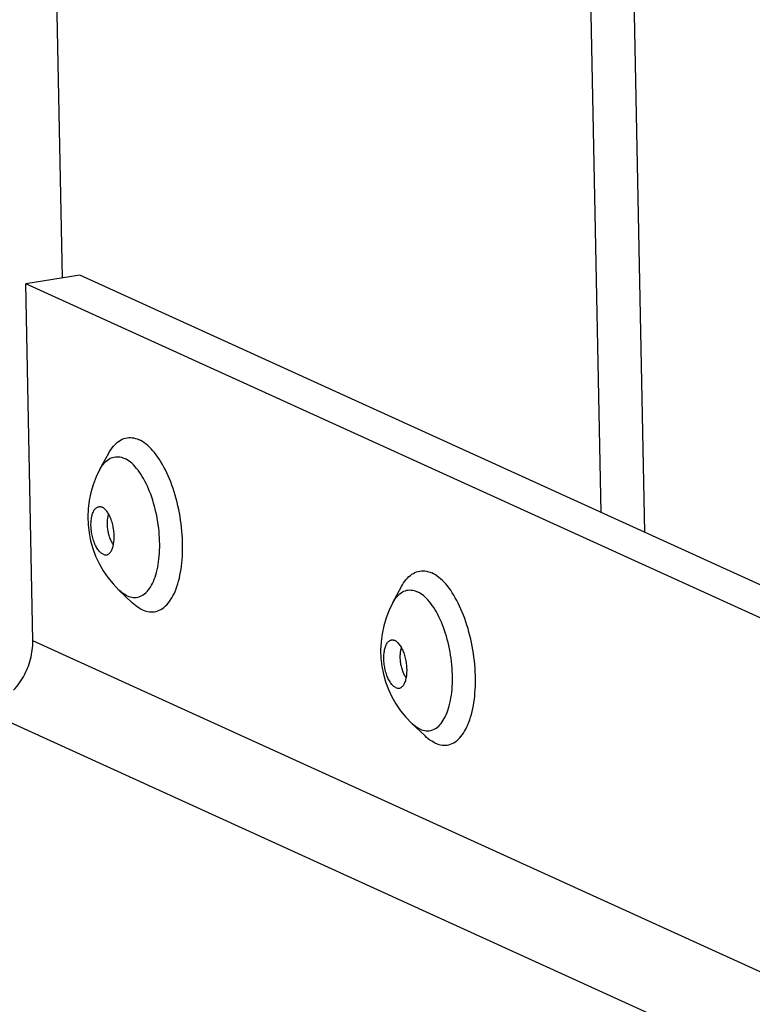
# Model space of a CAD drawing. Units: millimetres. Extents: x -143 to 4553, y -188 to 5489.
# Drawn here: x 4181 to 4211, y 1111 to 1151 of the extents above; entities that cross this region are included whole.
import ezdxf

# ---------------------------------------------------------------- set-up
doc = ezdxf.new("R2010")
doc.units = ezdxf.units.MM
doc.header["$LTSCALE"] = 19.36
doc.layers.get('0').update_dxf_attribs({"linetype": 'CONTINUOUS'})

msp = doc.modelspace()

# ---------------------------------------------------------------- linework, layer by layer
at = {"color": 3, "linetype": 'Continuous'}
for p, q in [((4206.532, 1130.312), (4203.751, 1270.978)), ((4422.699, 1031.943), (4183.584, 1140.754))]:
    msp.add_line(p, q, dxfattribs=at)
at = {"color": 7, "linetype": 'Continuous'}
for p, q in [((4204.752, 1131.122), (4201.992, 1270.702)), ((4183.584, 1140.754), (4181.385, 1140.409)), ((4422.726, 1030.585), (4181.385, 1140.409)), ((4181.672, 1125.912), (4181.385, 1140.409)), ((4184.402, 1132.872), (4184.757, 1133.526)), ((4196.294, 1127.461), (4196.649, 1128.114)), ((4185.172, 1127.971), (4185.71, 1127.458)), ((4197.064, 1122.559), (4197.602, 1122.046))]:
    msp.add_line(p, q, dxfattribs=at)
at = {"color": 9, "linetype": 'Continuous'}
for p, q in [((4182.879, 1140.644), (4180.529, 1259.519)), ((4185.83, 1132.98), (4185.77, 1133.045)), ((4186.408, 1128.028), (4186.452, 1128.093)), ((4186.534, 1128.24), (4186.571, 1128.321)), ((4197.722, 1127.569), (4197.662, 1127.633)), ((4423.012, 1016.088), (4181.672, 1125.912)), ((4198.426, 1122.829), (4198.463, 1122.909)), ((4423.087, 1012.314), (4180.234, 1122.826)), ((4198.3, 1122.616), (4198.344, 1122.682))]:
    msp.add_line(p, q, dxfattribs=at)
at = {"color": 7, "linetype": 'Continuous'}
for points in [[(4184.757, 1133.526), (4184.794, 1133.591), (4184.843, 1133.669), (4184.894, 1133.742), (4184.947, 1133.809), (4185.002, 1133.871), (4185.059, 1133.927), (4185.118, 1133.977), (4185.178, 1134.022), (4185.24, 1134.06), (4185.303, 1134.092), (4185.367, 1134.118), (4185.433, 1134.138), (4185.5, 1134.152), (4185.568, 1134.16), (4185.637, 1134.162), (4185.706, 1134.157), (4185.776, 1134.146), (4185.846, 1134.129), (4185.917, 1134.106), (4185.989, 1134.076)], [(4186.879, 1133.176), (4186.816, 1133.276), (4186.752, 1133.372), (4186.686, 1133.463), (4186.619, 1133.549), (4186.552, 1133.629), (4186.483, 1133.705), (4186.414, 1133.775), (4186.344, 1133.84), (4186.273, 1133.899), (4186.202, 1133.952), (4186.131, 1133.999), (4186.06, 1134.041), (4185.989, 1134.076)], [(4187.596, 1128.335), (4187.625, 1128.45), (4187.651, 1128.569), (4187.675, 1128.691), (4187.695, 1128.817), (4187.713, 1128.946), (4187.728, 1129.079), (4187.74, 1129.213), (4187.749, 1129.351), (4187.755, 1129.49), (4187.758, 1129.632), (4187.759, 1129.775), (4187.756, 1129.92), (4187.75, 1130.066), (4187.741, 1130.212), (4187.729, 1130.36), (4187.715, 1130.508), (4187.697, 1130.656), (4187.677, 1130.805), (4187.653, 1130.953), (4187.627, 1131.1), (4187.598, 1131.247), (4187.567, 1131.392), (4187.532, 1131.536), (4187.496, 1131.678), (4187.456, 1131.819), (4187.414, 1131.957), (4187.37, 1132.094), (4187.324, 1132.227), (4187.275, 1132.358), (4187.224, 1132.486), (4187.171, 1132.61), (4187.116, 1132.731), (4187.06, 1132.848), (4187.001, 1132.961), (4186.941, 1133.071), (4186.879, 1133.176)], [(4184.527, 1129.421), (4184.499, 1129.435), (4184.472, 1129.452), (4184.445, 1129.472), (4184.418, 1129.496), (4184.391, 1129.522), (4184.364, 1129.552), (4184.339, 1129.584), (4184.313, 1129.619), (4184.289, 1129.656), (4184.265, 1129.696), (4184.242, 1129.738), (4184.219, 1129.782), (4184.198, 1129.829), (4184.178, 1129.877), (4184.159, 1129.927), (4184.141, 1129.978), (4184.125, 1130.031), (4184.109, 1130.085), (4184.095, 1130.14), (4184.083, 1130.195), (4184.072, 1130.252), (4184.062, 1130.309), (4184.054, 1130.366), (4184.047, 1130.423), (4184.042, 1130.48), (4184.039, 1130.536), (4184.037, 1130.592), (4184.036, 1130.647), (4184.038, 1130.702), (4184.041, 1130.755), (4184.045, 1130.807), (4184.051, 1130.858), (4184.059, 1130.907), (4184.068, 1130.954), (4184.078, 1130.999), (4184.09, 1131.042), (4184.104, 1131.083), (4184.119, 1131.121), (4184.135, 1131.157), (4184.152, 1131.191), (4184.171, 1131.221), (4184.19, 1131.249), (4184.211, 1131.274), (4184.233, 1131.295), (4184.256, 1131.314), (4184.279, 1131.329), (4184.304, 1131.342), (4184.329, 1131.351), (4184.355, 1131.356), (4184.381, 1131.359), (4184.407, 1131.358), (4184.412, 1131.357)], [(4184.412, 1131.357), (4184.434, 1131.353), (4184.462, 1131.346), (4184.489, 1131.335)], [(4184.717, 1129.416), (4184.736, 1129.426), (4184.76, 1129.442), (4184.782, 1129.46), (4184.804, 1129.482), (4184.825, 1129.507), (4184.845, 1129.534), (4184.863, 1129.565), (4184.881, 1129.598), (4184.897, 1129.634), (4184.912, 1129.673), (4184.925, 1129.713), (4184.937, 1129.757), (4184.948, 1129.802), (4184.957, 1129.849), (4184.965, 1129.898), (4184.971, 1129.948), (4184.975, 1130), (4184.978, 1130.054), (4184.979, 1130.108), (4184.979, 1130.163), (4184.977, 1130.219), (4184.974, 1130.276), (4184.968, 1130.333), (4184.962, 1130.39), (4184.954, 1130.447), (4184.944, 1130.504), (4184.933, 1130.56), (4184.92, 1130.616), (4184.906, 1130.671), (4184.891, 1130.725), (4184.874, 1130.777), (4184.857, 1130.829), (4184.837, 1130.879), (4184.817, 1130.927), (4184.796, 1130.973), (4184.774, 1131.018), (4184.751, 1131.06), (4184.727, 1131.1), (4184.702, 1131.137), (4184.677, 1131.172), (4184.651, 1131.204), (4184.625, 1131.233), (4184.598, 1131.26), (4184.571, 1131.283), (4184.544, 1131.304), (4184.516, 1131.321), (4184.489, 1131.335)], [(4184.951, 1129.816), (4184.934, 1129.839), (4184.914, 1129.87), (4184.894, 1129.903), (4184.875, 1129.938), (4184.856, 1129.975), (4184.839, 1130.014), (4184.822, 1130.054), (4184.806, 1130.095), (4184.791, 1130.138), (4184.777, 1130.182), (4184.765, 1130.227), (4184.753, 1130.272), (4184.743, 1130.319), (4184.733, 1130.365), (4184.725, 1130.413), (4184.719, 1130.46), (4184.713, 1130.507), (4184.709, 1130.555), (4184.706, 1130.602), (4184.704, 1130.648), (4184.704, 1130.694), (4184.705, 1130.739), (4184.708, 1130.784), (4184.711, 1130.827), (4184.716, 1130.869), (4184.723, 1130.91), (4184.73, 1130.949), (4184.739, 1130.986), (4184.749, 1131.022), (4184.757, 1131.048)], [(4184.527, 1129.421), (4184.554, 1129.41), (4184.581, 1129.402), (4184.608, 1129.398), (4184.635, 1129.397), (4184.661, 1129.399), (4184.687, 1129.405), (4184.712, 1129.414), (4184.717, 1129.416)], [(4196.649, 1128.114), (4196.686, 1128.18), (4196.735, 1128.258), (4196.786, 1128.331), (4196.839, 1128.398), (4196.894, 1128.46), (4196.951, 1128.515), (4197.01, 1128.566), (4197.07, 1128.61), (4197.132, 1128.648), (4197.195, 1128.681), (4197.26, 1128.707), (4197.325, 1128.727), (4197.392, 1128.741), (4197.46, 1128.748), (4197.529, 1128.75), (4197.598, 1128.745), (4197.668, 1128.734), (4197.739, 1128.717), (4197.809, 1128.694), (4197.881, 1128.665)], [(4198.772, 1127.764), (4198.708, 1127.864), (4198.644, 1127.96), (4198.578, 1128.051), (4198.512, 1128.137), (4198.444, 1128.218), (4198.375, 1128.293), (4198.306, 1128.364), (4198.236, 1128.428), (4198.165, 1128.487), (4198.094, 1128.54), (4198.023, 1128.588), (4197.952, 1128.629), (4197.881, 1128.665)], [(4186.125, 1127.166), (4186.197, 1127.136), (4186.268, 1127.113), (4186.338, 1127.096), (4186.408, 1127.085), (4186.477, 1127.08), (4186.546, 1127.082), (4186.614, 1127.09), (4186.681, 1127.104), (4186.747, 1127.124), (4186.811, 1127.15), (4186.874, 1127.182), (4186.936, 1127.22), (4186.996, 1127.265), (4187.055, 1127.315), (4187.112, 1127.371), (4187.167, 1127.433), (4187.22, 1127.5), (4187.271, 1127.573), (4187.32, 1127.651), (4187.366, 1127.734), (4187.411, 1127.822), (4187.453, 1127.916), (4187.492, 1128.014), (4187.529, 1128.116), (4187.564, 1128.223), (4187.596, 1128.335)], [(4199.488, 1122.923), (4199.517, 1123.038), (4199.543, 1123.157), (4199.567, 1123.28), (4199.587, 1123.406), (4199.605, 1123.535), (4199.62, 1123.667), (4199.632, 1123.802), (4199.641, 1123.939), (4199.647, 1124.079), (4199.651, 1124.22), (4199.651, 1124.363), (4199.648, 1124.508), (4199.642, 1124.654), (4199.633, 1124.801), (4199.621, 1124.949), (4199.607, 1125.097), (4199.589, 1125.245), (4199.569, 1125.393), (4199.545, 1125.541), (4199.519, 1125.688), (4199.49, 1125.835), (4199.459, 1125.98), (4199.424, 1126.124), (4199.388, 1126.267), (4199.348, 1126.407), (4199.306, 1126.546), (4199.262, 1126.682), (4199.216, 1126.816), (4199.167, 1126.946), (4199.116, 1127.074), (4199.063, 1127.198), (4199.009, 1127.319), (4198.952, 1127.437), (4198.893, 1127.55), (4198.833, 1127.659), (4198.772, 1127.764)], [(4186.125, 1127.166), (4186.054, 1127.201), (4185.983, 1127.243), (4185.912, 1127.29), (4185.841, 1127.343), (4185.77, 1127.402), (4185.71, 1127.458)], [(4180.896, 1123.909), (4180.96, 1123.98), (4181.021, 1124.052), (4181.081, 1124.127), (4181.137, 1124.204), (4181.192, 1124.284), (4181.243, 1124.365), (4181.293, 1124.448), (4181.339, 1124.532), (4181.382, 1124.618), (4181.423, 1124.706), (4181.461, 1124.795), (4181.496, 1124.885), (4181.528, 1124.976), (4181.556, 1125.068), (4181.582, 1125.161), (4181.605, 1125.254), (4181.624, 1125.348), (4181.64, 1125.442), (4181.653, 1125.536), (4181.662, 1125.63), (4181.669, 1125.724), (4181.672, 1125.818), (4181.672, 1125.912)], [(4196.419, 1124.009), (4196.391, 1124.023), (4196.364, 1124.04), (4196.337, 1124.061), (4196.31, 1124.084), (4196.283, 1124.111), (4196.257, 1124.14), (4196.231, 1124.172), (4196.205, 1124.207), (4196.181, 1124.244), (4196.157, 1124.284), (4196.134, 1124.326), (4196.112, 1124.371), (4196.09, 1124.417), (4196.07, 1124.465), (4196.051, 1124.515), (4196.033, 1124.567), (4196.017, 1124.619), (4196.001, 1124.673), (4195.987, 1124.728), (4195.975, 1124.784), (4195.964, 1124.84), (4195.954, 1124.897), (4195.946, 1124.954), (4195.939, 1125.011), (4195.934, 1125.068), (4195.931, 1125.125), (4195.929, 1125.181), (4195.928, 1125.236), (4195.93, 1125.29), (4195.933, 1125.343), (4195.937, 1125.395), (4195.943, 1125.446), (4195.951, 1125.495), (4195.96, 1125.542), (4195.97, 1125.587), (4195.982, 1125.63), (4195.996, 1125.671), (4196.011, 1125.71), (4196.027, 1125.746), (4196.044, 1125.779), (4196.063, 1125.81), (4196.083, 1125.837), (4196.103, 1125.862), (4196.125, 1125.884), (4196.148, 1125.902), (4196.172, 1125.918), (4196.196, 1125.93), (4196.221, 1125.939), (4196.247, 1125.945), (4196.273, 1125.947), (4196.299, 1125.946), (4196.305, 1125.945)], [(4196.305, 1125.945), (4196.326, 1125.942), (4196.354, 1125.934), (4196.381, 1125.923)], [(4196.609, 1124.005), (4196.628, 1124.015), (4196.652, 1124.03), (4196.675, 1124.049), (4196.696, 1124.07), (4196.717, 1124.095), (4196.737, 1124.123), (4196.756, 1124.153), (4196.773, 1124.187), (4196.789, 1124.223), (4196.804, 1124.261), (4196.817, 1124.302), (4196.829, 1124.345), (4196.84, 1124.39), (4196.849, 1124.437), (4196.857, 1124.486), (4196.863, 1124.537), (4196.867, 1124.589), (4196.87, 1124.642), (4196.871, 1124.696), (4196.871, 1124.752), (4196.869, 1124.808), (4196.866, 1124.864), (4196.861, 1124.921), (4196.854, 1124.978), (4196.846, 1125.035), (4196.836, 1125.092), (4196.825, 1125.148), (4196.812, 1125.204), (4196.798, 1125.259), (4196.783, 1125.313), (4196.766, 1125.366), (4196.749, 1125.417), (4196.73, 1125.467), (4196.709, 1125.515), (4196.688, 1125.562), (4196.666, 1125.606), (4196.643, 1125.648), (4196.619, 1125.688), (4196.594, 1125.725), (4196.569, 1125.76), (4196.543, 1125.792), (4196.517, 1125.822), (4196.49, 1125.848), (4196.463, 1125.872), (4196.436, 1125.892), (4196.408, 1125.909), (4196.381, 1125.923)], [(4196.843, 1124.405), (4196.826, 1124.427), (4196.806, 1124.459), (4196.786, 1124.492), (4196.767, 1124.527), (4196.748, 1124.564), (4196.731, 1124.602), (4196.714, 1124.642), (4196.698, 1124.684), (4196.683, 1124.726), (4196.67, 1124.77), (4196.657, 1124.815), (4196.645, 1124.861), (4196.635, 1124.907), (4196.625, 1124.954), (4196.617, 1125.001), (4196.611, 1125.048), (4196.605, 1125.096), (4196.601, 1125.143), (4196.598, 1125.19), (4196.596, 1125.237), (4196.596, 1125.283), (4196.597, 1125.328), (4196.6, 1125.372), (4196.603, 1125.415), (4196.608, 1125.457), (4196.615, 1125.498), (4196.622, 1125.537), (4196.631, 1125.575), (4196.641, 1125.611), (4196.649, 1125.636)], [(4196.419, 1124.009), (4196.446, 1123.998), (4196.473, 1123.991), (4196.5, 1123.986), (4196.527, 1123.985), (4196.553, 1123.988), (4196.579, 1123.993), (4196.604, 1124.002), (4196.609, 1124.005)], [(4198.017, 1121.754), (4198.089, 1121.725), (4198.16, 1121.702), (4198.23, 1121.684), (4198.3, 1121.674), (4198.369, 1121.669), (4198.438, 1121.67), (4198.506, 1121.678), (4198.573, 1121.692), (4198.639, 1121.712), (4198.703, 1121.738), (4198.766, 1121.771), (4198.828, 1121.809), (4198.888, 1121.853), (4198.947, 1121.903), (4199.004, 1121.959), (4199.059, 1122.021), (4199.112, 1122.088), (4199.163, 1122.161), (4199.212, 1122.239), (4199.259, 1122.322), (4199.303, 1122.411), (4199.345, 1122.504), (4199.384, 1122.602), (4199.421, 1122.705), (4199.456, 1122.812), (4199.488, 1122.923)], [(4198.017, 1121.754), (4197.946, 1121.79), (4197.875, 1121.831), (4197.804, 1121.878), (4197.733, 1121.932), (4197.662, 1121.991), (4197.602, 1122.046)]]:
    msp.add_lwpolyline(points, dxfattribs=at)
at = {"color": 9, "linetype": 'Continuous'}
for points in [[(4184.402, 1132.872), (4184.411, 1132.888), (4184.453, 1132.959), (4184.497, 1133.025), (4184.543, 1133.085), (4184.591, 1133.141), (4184.64, 1133.191), (4184.692, 1133.235), (4184.744, 1133.274), (4184.799, 1133.307), (4184.855, 1133.335), (4184.912, 1133.356), (4184.97, 1133.372), (4185.029, 1133.382), (4185.089, 1133.386), (4185.149, 1133.384), (4185.211, 1133.376), (4185.273, 1133.362), (4185.335, 1133.342), (4185.397, 1133.317)], [(4185.77, 1133.045), (4185.709, 1133.104), (4185.647, 1133.157), (4185.585, 1133.206), (4185.522, 1133.248), (4185.46, 1133.285), (4185.397, 1133.317)], [(4186.571, 1128.321), (4186.606, 1128.406), (4186.639, 1128.496), (4186.669, 1128.589), (4186.697, 1128.687), (4186.723, 1128.789), (4186.745, 1128.894), (4186.765, 1129.003), (4186.782, 1129.114), (4186.797, 1129.229), (4186.808, 1129.346), (4186.817, 1129.466), (4186.823, 1129.588), (4186.826, 1129.712), (4186.827, 1129.838), (4186.824, 1129.965), (4186.819, 1130.093), (4186.811, 1130.222), (4186.8, 1130.352), (4186.786, 1130.482), (4186.769, 1130.612), (4186.75, 1130.742), (4186.728, 1130.872), (4186.704, 1131.001), (4186.676, 1131.128), (4186.647, 1131.255), (4186.614, 1131.38), (4186.58, 1131.503), (4186.543, 1131.625), (4186.503, 1131.744), (4186.462, 1131.86), (4186.419, 1131.974), (4186.373, 1132.085), (4186.326, 1132.192), (4186.276, 1132.296), (4186.225, 1132.397), (4186.173, 1132.493), (4186.119, 1132.586), (4186.063, 1132.674), (4186.007, 1132.758), (4185.949, 1132.837), (4185.89, 1132.911), (4185.83, 1132.98)], [(4186.452, 1128.093), (4186.494, 1128.164), (4186.534, 1128.24)], [(4185.508, 1127.735), (4185.445, 1127.767), (4185.382, 1127.804), (4185.32, 1127.846), (4185.258, 1127.895), (4185.196, 1127.948), (4185.172, 1127.971)], [(4185.508, 1127.735), (4185.57, 1127.71), (4185.632, 1127.69), (4185.694, 1127.676), (4185.755, 1127.668), (4185.816, 1127.666), (4185.876, 1127.67), (4185.935, 1127.68), (4185.993, 1127.696), (4186.05, 1127.717), (4186.106, 1127.745), (4186.16, 1127.778), (4186.213, 1127.817), (4186.265, 1127.861), (4186.314, 1127.911), (4186.362, 1127.967), (4186.408, 1128.028)], [(4196.294, 1127.461), (4196.303, 1127.476), (4196.345, 1127.547), (4196.389, 1127.613), (4196.435, 1127.674), (4196.483, 1127.729), (4196.532, 1127.779), (4196.584, 1127.824), (4196.637, 1127.863), (4196.691, 1127.896), (4196.747, 1127.923), (4196.804, 1127.945), (4196.862, 1127.96), (4196.921, 1127.97), (4196.981, 1127.974), (4197.041, 1127.972), (4197.103, 1127.964), (4197.165, 1127.95), (4197.227, 1127.931), (4197.289, 1127.905)], [(4197.662, 1127.633), (4197.601, 1127.692), (4197.539, 1127.746), (4197.477, 1127.794), (4197.414, 1127.837), (4197.352, 1127.874), (4197.289, 1127.905)], [(4198.463, 1122.909), (4198.498, 1122.994), (4198.531, 1123.084), (4198.562, 1123.178), (4198.589, 1123.276), (4198.615, 1123.377), (4198.637, 1123.482), (4198.657, 1123.591), (4198.674, 1123.703), (4198.689, 1123.817), (4198.7, 1123.935), (4198.709, 1124.055), (4198.715, 1124.176), (4198.719, 1124.3), (4198.719, 1124.426), (4198.716, 1124.553), (4198.711, 1124.681), (4198.703, 1124.81), (4198.692, 1124.94), (4198.678, 1125.07), (4198.661, 1125.2), (4198.642, 1125.33), (4198.62, 1125.46), (4198.596, 1125.589), (4198.568, 1125.717), (4198.539, 1125.843), (4198.506, 1125.969), (4198.472, 1126.092), (4198.435, 1126.213), (4198.396, 1126.332), (4198.354, 1126.449), (4198.311, 1126.562), (4198.265, 1126.673), (4198.218, 1126.781), (4198.168, 1126.885), (4198.118, 1126.985), (4198.065, 1127.082), (4198.011, 1127.174), (4197.956, 1127.262), (4197.899, 1127.346), (4197.841, 1127.425), (4197.782, 1127.499), (4197.722, 1127.569)], [(4197.4, 1122.324), (4197.337, 1122.355), (4197.274, 1122.392), (4197.212, 1122.435), (4197.15, 1122.483), (4197.088, 1122.537), (4197.064, 1122.559)], [(4197.4, 1122.324), (4197.462, 1122.298), (4197.524, 1122.278), (4197.586, 1122.265), (4197.647, 1122.257), (4197.708, 1122.255), (4197.768, 1122.259), (4197.827, 1122.268), (4197.885, 1122.284), (4197.942, 1122.306), (4197.998, 1122.333), (4198.052, 1122.366), (4198.105, 1122.405), (4198.157, 1122.45), (4198.206, 1122.5), (4198.254, 1122.555), (4198.3, 1122.616)], [(4198.344, 1122.682), (4198.386, 1122.753), (4198.426, 1122.829)]]:
    msp.add_lwpolyline(points, dxfattribs=at)
at = {"color": 7, "linetype": 'Continuous'}
for centre in [(4187.992, 1130.925), (4199.884, 1125.513)]:
    msp.add_arc(centre, 4.084, 151.5165, 226.3311, dxfattribs=at)

doc.saveas('drawing.dxf')
